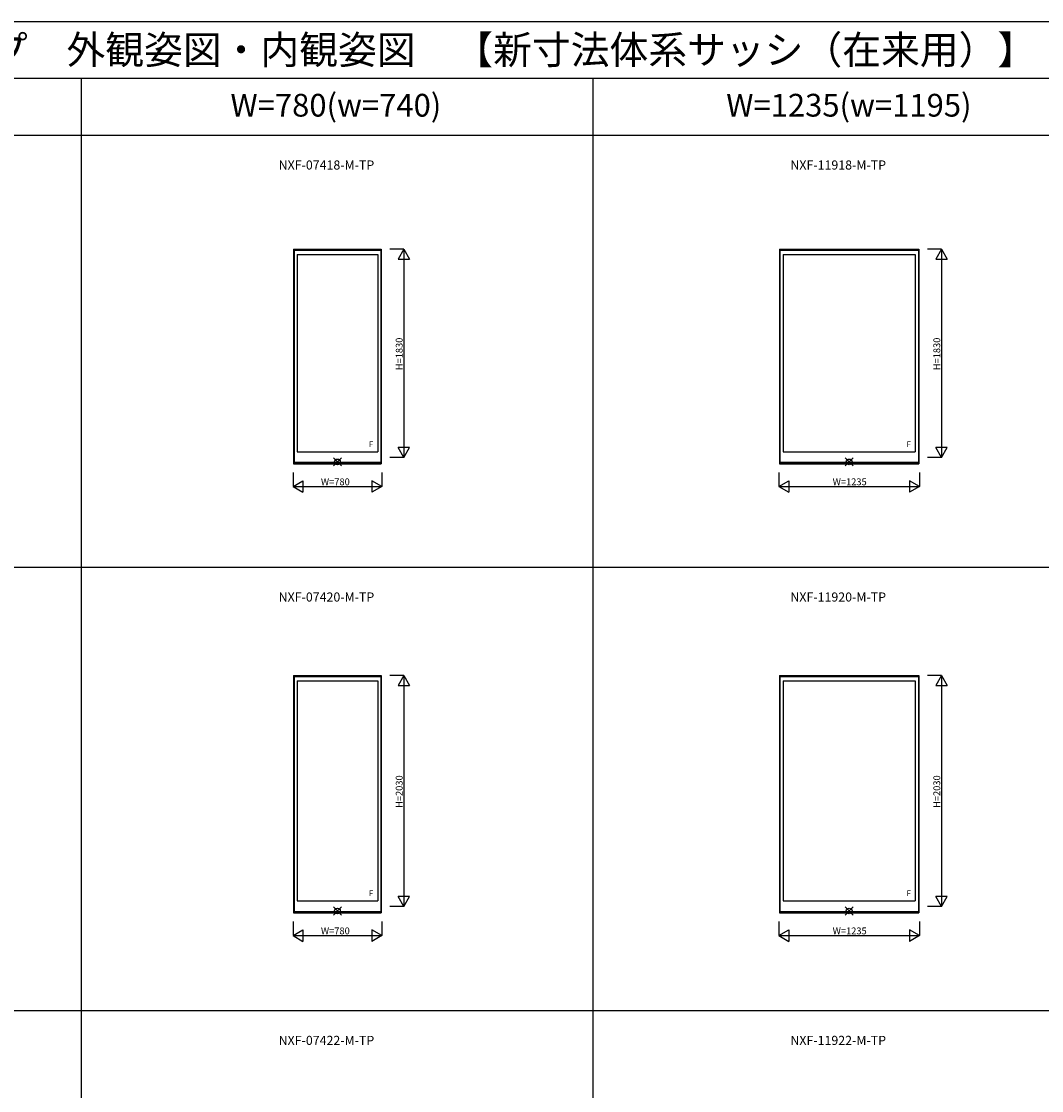
# Model space of a CAD drawing. Extents: x 0 to 27500, y 0 to 20000.
# Drawn here: x 8971 to 17942, y 10595 to 20000 of the extents above; entities that cross this region are included whole.
import ezdxf
from ezdxf.enums import TextEntityAlignment as Align

# ---------------------------------------------------------------- set-up
doc = ezdxf.new("R2010")
doc.units = 0
doc.layers.get('0').update_dxf_attribs({"linetype": 'CONTINUOUS'})
for name, color, linetype in [('YKK_A1', 4, 'CONTINUOUS'), ('YKK_F1', 7, 'CONTINUOUS'), ('YKK_IN', 1, 'CONTINUOUS'), ('YKK_N1', 2, 'CONTINUOUS')]:
    doc.layers.add(name, color=color, linetype=linetype)
doc.styles.add('EXTFONT', font='txt.shx', dxfattribs={"height": 60, "bigfont": 'EXTFONT'})
doc.styles.get("Standard").update_dxf_attribs({"font": 'txt.shx', "bigfont": 'bigfont.shx'})

msp = doc.modelspace()

# ---------------------------------------------------------------- linework, layer by layer
at = {"layer": 'YKK_A1', "linetype": 'Continuous'}
for p, q in [((11365, 17995), (11365, 16108)), ((11365, 17995), (12135, 17995)), ((11369, 17995), (11369, 16108)), ((11369, 17993.5), (12131, 17993.5)), ((11369, 17987.5), (12131, 17987.5)), ((12131, 17995), (12131, 16108)), ((12135, 17995), (12135, 16108)), ((15637.5, 17995), (16862.5, 17995)), ((15637.5, 17995), (15637.5, 16108)), ((15641.5, 17995), (15641.5, 16108)), ((15641.5, 17993.5), (16858.5, 17993.5)), ((15641.5, 17987.5), (16858.5, 17987.5)), ((16858.5, 17995), (16858.5, 16108)), ((16862.5, 17995), (16862.5, 16108)), ((11396, 17949), (11396, 16215)), ((11396, 17949), (12104, 17949)), ((12104, 17949), (12104, 16215)), ((15668.5, 17949), (16831.5, 17949)), ((15668.5, 17949), (15668.5, 16215)), ((16831.5, 17949), (16831.5, 16215)), ((11396, 16215), (12104, 16215)), ((15668.5, 16215), (16831.5, 16215)), ((11365, 16108), (12135, 16108)), ((11369, 16121.5), (12131, 16121.5)), ((11369, 16114.2), (12131, 16114.2)), ((15637.5, 16108), (16862.5, 16108)), ((15641.5, 16121.5), (16858.5, 16121.5)), ((15641.5, 16114.2), (16858.5, 16114.2)), ((11365, 14245), (11365, 12158)), ((11365, 14245), (12135, 14245)), ((11369, 14245), (11369, 12158)), ((11369, 14243.5), (12131, 14243.5)), ((11369, 14237.5), (12131, 14237.5)), ((12131, 14245), (12131, 12158)), ((12135, 14245), (12135, 12158)), ((15637.5, 14245), (16862.5, 14245)), ((15637.5, 14245), (15637.5, 12158)), ((15641.5, 14245), (15641.5, 12158)), ((15641.5, 14243.5), (16858.5, 14243.5)), ((15641.5, 14237.5), (16858.5, 14237.5)), ((16858.5, 14245), (16858.5, 12158)), ((16862.5, 14245), (16862.5, 12158)), ((11396, 14199), (11396, 12265)), ((11396, 14199), (12104, 14199)), ((12104, 14199), (12104, 12265)), ((15668.5, 14199), (16831.5, 14199)), ((15668.5, 14199), (15668.5, 12265)), ((16831.5, 14199), (16831.5, 12265)), ((11396, 12265), (12104, 12265)), ((15668.5, 12265), (16831.5, 12265)), ((11365, 12158), (12135, 12158)), ((11369, 12171.5), (12131, 12171.5)), ((11369, 12164.2), (12131, 12164.2)), ((15637.5, 12158), (16862.5, 12158)), ((15641.5, 12171.5), (16858.5, 12171.5)), ((15641.5, 12164.2), (16858.5, 12164.2))]:
    msp.add_line(p, q, dxfattribs=at)
at = {"layer": 'YKK_F1', "color": 7}
for p, q in [((0, 20000), (27500, 20000)), ((0, 19500), (27000, 19500)), ((9500, 0), (9500, 19500)), ((14000, 0), (14000, 19500)), ((0, 19000), (27000, 19000)), ((0, 15200), (27000, 15200)), ((0, 11300), (27000, 11300))]:
    msp.add_line(p, q, dxfattribs=at)
at = {"layer": 'YKK_IN', "linetype": 'Continuous'}
for p, q in [((11714.6, 16089.6), (11785.4, 16160.4)), ((11714.6, 16160.4), (11785.4, 16089.6)), ((16214.6, 16160.4), (16285.4, 16089.6)), ((16214.6, 16089.6), (16285.4, 16160.4)), ((11714.6, 12210.4), (11785.4, 12139.6)), ((11714.6, 12139.6), (11785.4, 12210.4)), ((16214.6, 12139.6), (16285.4, 12210.4)), ((16214.6, 12210.4), (16285.4, 12139.6))]:
    msp.add_line(p, q, dxfattribs=at)
for centre in [(11750, 16125), (16250, 16125), (11750, 12175), (16250, 12175)]:
    msp.add_circle(centre, 25, dxfattribs=at)
at = {"layer": 'YKK_N1', "linetype": 'Continuous'}
for p, q in [((12335, 17995), (12210, 17995)), ((12335, 17995), (12285, 17908.4)), ((12335, 17995), (12335, 16165)), ((12335, 17995), (12385, 17908.4)), ((17062.5, 17995), (16937.5, 17995)), ((17062.5, 17995), (17012.5, 17908.4)), ((17062.5, 17995), (17062.5, 16165)), ((17062.5, 17995), (17112.5, 17908.4)), ((12285, 17908.4), (12385, 17908.4)), ((17012.5, 17908.4), (17112.5, 17908.4)), ((12335, 16165), (12285, 16251.6)), ((12385, 16251.6), (12285, 16251.6)), ((12335, 16165), (12385, 16251.6)), ((17062.5, 16165), (17012.5, 16251.6)), ((17112.5, 16251.6), (17012.5, 16251.6)), ((17062.5, 16165), (17112.5, 16251.6)), ((12335, 16165), (12210, 16165)), ((17062.5, 16165), (16937.5, 16165)), ((11360, 16033), (11360, 15908)), ((12140, 16033), (12140, 15908)), ((15632.5, 16033), (15632.5, 15908)), ((16867.5, 16033), (16867.5, 15908)), ((11360, 15908), (11446.6, 15958)), ((11360, 15908), (11446.6, 15858)), ((11360, 15908), (12140, 15908)), ((11446.6, 15958), (11446.6, 15858)), ((12053.4, 15958), (12053.4, 15858)), ((12140, 15908), (12053.4, 15958)), ((12140, 15908), (12053.4, 15858)), ((15632.5, 15908), (15719.1, 15958)), ((15632.5, 15908), (16867.5, 15908)), ((15632.5, 15908), (15719.1, 15858)), ((15719.1, 15958), (15719.1, 15858)), ((16780.9, 15958), (16780.9, 15858)), ((16867.5, 15908), (16780.9, 15958)), ((16867.5, 15908), (16780.9, 15858)), ((12335, 14245), (12210, 14245)), ((12335, 14245), (12285, 14158.4)), ((12335, 14245), (12335, 12215)), ((12335, 14245), (12385, 14158.4)), ((17062.5, 14245), (16937.5, 14245)), ((17062.5, 14245), (17012.5, 14158.4)), ((17062.5, 14245), (17062.5, 12215)), ((17062.5, 14245), (17112.5, 14158.4)), ((12285, 14158.4), (12385, 14158.4)), ((17012.5, 14158.4), (17112.5, 14158.4)), ((12385, 12301.6), (12285, 12301.6)), ((12335, 12215), (12285, 12301.6)), ((12335, 12215), (12385, 12301.6)), ((17112.5, 12301.6), (17012.5, 12301.6)), ((17062.5, 12215), (17012.5, 12301.6)), ((17062.5, 12215), (17112.5, 12301.6)), ((12335, 12215), (12210, 12215)), ((17062.5, 12215), (16937.5, 12215)), ((11360, 12083), (11360, 11958)), ((12140, 12083), (12140, 11958)), ((15632.5, 12083), (15632.5, 11958)), ((16867.5, 12083), (16867.5, 11958)), ((11360, 11958), (11446.6, 12008)), ((11360, 11958), (11446.6, 11908)), ((11360, 11958), (12140, 11958)), ((11446.6, 12008), (11446.6, 11908)), ((12053.4, 12008), (12053.4, 11908)), ((12140, 11958), (12053.4, 12008)), ((12140, 11958), (12053.4, 11908)), ((15632.5, 11958), (15719.1, 12008)), ((15632.5, 11958), (16867.5, 11958)), ((15632.5, 11958), (15719.1, 11908)), ((15719.1, 12008), (15719.1, 11908)), ((16780.9, 12008), (16780.9, 11908)), ((16867.5, 11958), (16780.9, 12008)), ((16867.5, 11958), (16780.9, 11908))]:
    msp.add_line(p, q, dxfattribs=at)

# ---------------------------------------------------------------- texts
at = {"style": 'EXTFONT'}
for s, height, p in [('ＮＸＦＭ０２\u3000フレミングＪ\u3000ＦＩＸ窓\u3000テラスタイプ\u3000外観姿図・内観姿図\u3000【新寸法体系サッシ（在来用）】', 250, (500, 19625)), ('NXF-07418-M-TP', 80, (11232.9, 18696.8)), ('NXF-11918-M-TP', 80, (15732.9, 18696.8)), ('NXF-07420-M-TP', 80, (11232.9, 14896.8)), ('NXF-11920-M-TP', 80, (15732.9, 14896.8)), ('NXF-07422-M-TP', 80, (11232.9, 10996.8)), ('NXF-11922-M-TP', 80, (15732.9, 10996.8))]:
    msp.add_text(s, height=height, dxfattribs=at).set_placement(p)
at = {"color": 3, "style": 'EXTFONT'}
for s, p in [('W=780(w=740)', (11736.3, 19236.6)), ('W=1235(w=1195)', (16247.4, 19236.6))]:
    msp.add_text(s, height=200, dxfattribs=at).set_placement(p, align=Align.MIDDLE)
at = {"layer": 'YKK_A1'}
for p in [(12027.3, 16256), (16754.8, 16256), (12027.3, 12306), (16754.8, 12306)]:
    msp.add_text('F', height=50, dxfattribs=at).set_placement(p)
at = {"layer": 'YKK_N1'}
for s, p in [('H=1830', (12323, 16931.5)), ('H=1830', (17050.5, 16931.5)), ('H=2030', (12323, 13081.5)), ('H=2030', (17050.5, 13081.5))]:
    msp.add_text(s, height=60, rotation=90, dxfattribs=at).set_placement(p)
for s, p in [('W=780', (11605, 15920)), ('W=1235', (16105, 15920)), ('W=780', (11605, 11970)), ('W=1235', (16105, 11970))]:
    msp.add_text(s, height=60, dxfattribs=at).set_placement(p)

doc.saveas('drawing.dxf')
